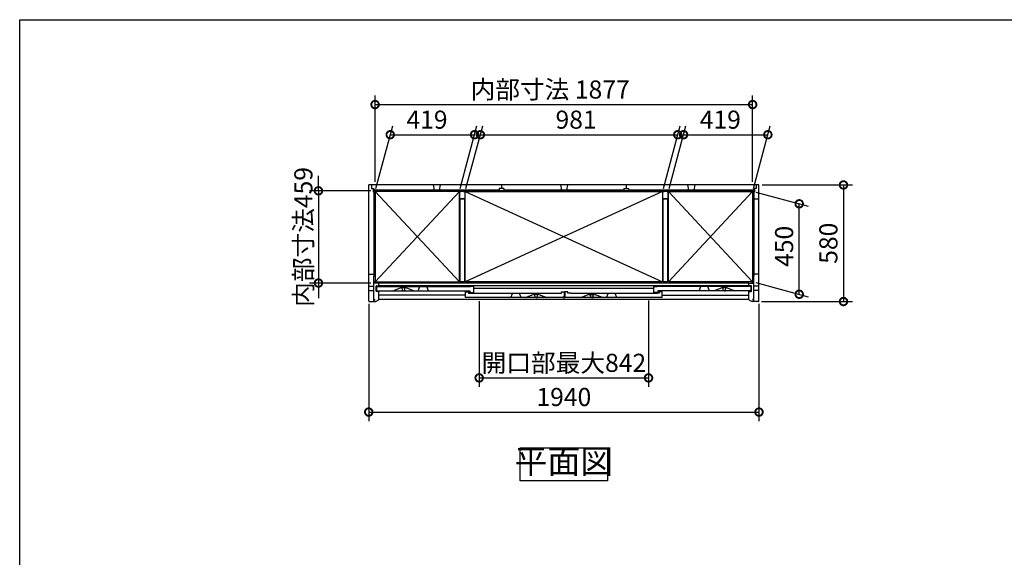
# Model space of a CAD drawing. Extents: x 105 to 12172, y 64 to 8557.
# Drawn here: x 105 to 5000, y 5882 to 8557 of the extents above; entities that cross this region are included whole.
import ezdxf

# ---------------------------------------------------------------- set-up
doc = ezdxf.new("R2010")
doc.units = 0
doc.header["$LTSCALE"] = 20
doc.header["$PDMODE"] = 3
doc.header["$PDSIZE"] = 2
doc.layers.get('0').update_dxf_attribs({"linetype": 'CONTINUOUS'})
doc.layers.get('DEFPOINTS').update_dxf_attribs({"linetype": 'CONTINUOUS'})
for name, color, linetype in [('仕様書枠', 230, 'CONTINUOUS'), ('寸法', 4, 'CONTINUOUS'), ('細線', 5, 'CONTINUOUS'), ('部品1', 7, 'CONTINUOUS')]:
    doc.layers.add(name, color=color, linetype=linetype)
doc.styles.add('STYLE1', font='isocp.shx', dxfattribs={"bigfont": 'bigfont.shx'})
doc.dimstyles.new('INABA_S30G', dxfattribs={"dimscale": 30, "dimtxt": 3, "dimasz": 2.5, "dimexe": 1.5, "dimexo": 0.5, "dimgap": 1, "dimtad": 3, "dimdec": 1, "dimdsep": 46, "dimtxsty": 'STYLE1', "dimblk1": 'DOTSMALL', "dimblk2": 'DOTSMALL', "dimsah": 1, "dimcen": 0, "dimclrt": 7, "dimadec": 0, "dimazin": 0, "dimtfac": 1, "dimtdec": 4, "dimtix": 1, "dimtmove": 0, "dimatfit": 3, "dimldrblk": 'DOTSMALL', "dimfxl": 1, "dimtolj": 1, "dimtzin": 0, "dimarcsym": 0})

# ---------------------------------------------------------------- blocks, each defined once
blk = doc.blocks.new('_DOTSMALL')
at = {"color": 0, "linetype": 'ByBlock', "ltscale": 50, "const_width": 0.5}
blk.add_lwpolyline([(-0.0625, 0, 1), (0.0625, 0, 1)], format="xyb", close=True, dxfattribs=at)
blk = doc.blocks.new('*D32')
at = {"layer": 'DEFPOINTS', "color": 0, "linetype": 'Continuous', "ltscale": 2}
for p in [(3748.6, 8134.7), (1871.6, 7734.7), (3748.6, 7734.7)]:
    blk.add_point(p, dxfattribs=at)
at = {"layer": '寸法', "color": 0, "linetype": 'Continuous', "lineweight": -2, "ltscale": 2}
for p, q in [((1871.6, 7749.7), (1871.6, 8179.7)), ((3748.6, 7749.7), (3748.6, 8179.7)), ((1871.6, 8134.7), (3748.6, 8134.7))]:
    blk.add_line(p, q, dxfattribs=at)
at = {"layer": '寸法', "color": 0, "linetype": 'Continuous', "lineweight": -2, "ltscale": 2, "xscale": 75, "yscale": 75, "zscale": 75, "rotation": 180}
blk.add_blockref('_DOTSMALL', (1871.6, 8134.7), dxfattribs=at)
at = {"layer": '寸法', "color": 0, "linetype": 'Continuous', "lineweight": -2, "ltscale": 2, "xscale": 75, "yscale": 75, "zscale": 75}
blk.add_blockref('_DOTSMALL', (3748.6, 8134.7), dxfattribs=at)
at = {"layer": '寸法', "color": 7, "linetype": 'Continuous', "lineweight": -3, "ltscale": 2, "insert": (2741.9, 8209.7), "char_height": 90, "attachment_point": 5, "style": 'STYLE1'}
blk.add_mtext('\\A1;内部寸法 1877', dxfattribs=at)
blk = doc.blocks.new('*D33')
at = {"layer": 'DEFPOINTS', "color": 0, "linetype": 'Continuous', "ltscale": 2}
for p in [(2366.1, 7984.7), (1871.6, 7702.9), (2290.6, 7702.9)]:
    blk.add_point(p, dxfattribs=at)
at = {"layer": '寸法', "color": 0, "linetype": 'Continuous', "lineweight": -2, "ltscale": 2}
for p, q in [((1875.6, 7717.9), (1959.1, 8029.7)), ((2294.6, 7717.9), (2378.1, 8029.7)), ((1947.1, 7984.7), (2366.1, 7984.7))]:
    blk.add_line(p, q, dxfattribs=at)
at = {"layer": '寸法', "color": 0, "linetype": 'Continuous', "lineweight": -2, "ltscale": 2, "xscale": 75, "yscale": 75, "zscale": 75, "rotation": 180}
blk.add_blockref('_DOTSMALL', (1947.1, 7984.7), dxfattribs=at)
at = {"layer": '寸法', "color": 0, "linetype": 'Continuous', "lineweight": -2, "ltscale": 2, "xscale": 75, "yscale": 75, "zscale": 75}
blk.add_blockref('_DOTSMALL', (2366.1, 7984.7), dxfattribs=at)
at = {"layer": '寸法', "color": 7, "linetype": 'Continuous', "lineweight": -3, "ltscale": 2, "insert": (2129.8, 8059.7), "char_height": 90, "attachment_point": 5, "style": 'STYLE1'}
blk.add_mtext('\\A1;419', dxfattribs=at)
blk = doc.blocks.new('*D34')
at = {"layer": 'DEFPOINTS', "color": 0, "linetype": 'Continuous', "ltscale": 2}
for p in [(3376.1, 7984.7), (2319.6, 7702.9), (3300.6, 7702.9)]:
    blk.add_point(p, dxfattribs=at)
at = {"layer": '寸法', "color": 0, "linetype": 'Continuous', "lineweight": -2, "ltscale": 2}
for p, q in [((2323.6, 7717.9), (2407.1, 8029.7)), ((3304.6, 7717.9), (3388.1, 8029.7)), ((2395.1, 7984.7), (3376.1, 7984.7))]:
    blk.add_line(p, q, dxfattribs=at)
at = {"layer": '寸法', "color": 0, "linetype": 'Continuous', "lineweight": -2, "ltscale": 2, "xscale": 75, "yscale": 75, "zscale": 75, "rotation": 180}
blk.add_blockref('_DOTSMALL', (2395.1, 7984.7), dxfattribs=at)
at = {"layer": '寸法', "color": 0, "linetype": 'Continuous', "lineweight": -2, "ltscale": 2, "xscale": 75, "yscale": 75, "zscale": 75}
blk.add_blockref('_DOTSMALL', (3376.1, 7984.7), dxfattribs=at)
at = {"layer": '寸法', "color": 7, "linetype": 'Continuous', "lineweight": -3, "ltscale": 2, "insert": (2870.9, 8059.7), "char_height": 90, "attachment_point": 5, "style": 'STYLE1'}
blk.add_mtext('\\A1;981', dxfattribs=at)
blk = doc.blocks.new('*D35')
at = {"layer": 'DEFPOINTS', "color": 0, "linetype": 'Continuous', "ltscale": 2}
for p in [(3824.1, 7984.7), (3329.6, 7702.9), (3748.6, 7702.9)]:
    blk.add_point(p, dxfattribs=at)
at = {"layer": '寸法', "color": 0, "linetype": 'Continuous', "lineweight": -2, "ltscale": 2}
for p, q in [((3333.6, 7717.9), (3417.1, 8029.7)), ((3752.6, 7717.9), (3836.1, 8029.7)), ((3405.1, 7984.7), (3824.1, 7984.7))]:
    blk.add_line(p, q, dxfattribs=at)
at = {"layer": '寸法', "color": 0, "linetype": 'Continuous', "lineweight": -2, "ltscale": 2, "xscale": 75, "yscale": 75, "zscale": 75, "rotation": 180}
blk.add_blockref('_DOTSMALL', (3405.1, 7984.7), dxfattribs=at)
at = {"layer": '寸法', "color": 0, "linetype": 'Continuous', "lineweight": -2, "ltscale": 2, "xscale": 75, "yscale": 75, "zscale": 75}
blk.add_blockref('_DOTSMALL', (3824.1, 7984.7), dxfattribs=at)
at = {"layer": '寸法', "color": 7, "linetype": 'Continuous', "lineweight": -3, "ltscale": 2, "insert": (3587.8, 8059.7), "char_height": 90, "attachment_point": 5, "style": 'STYLE1'}
blk.add_mtext('\\A1;419', dxfattribs=at)
blk = doc.blocks.new('*D36')
at = {"layer": 'DEFPOINTS', "color": 0, "linetype": 'Continuous', "ltscale": 2}
for p in [(1866.1, 7705.7), (1590.1, 7246.7), (1866.1, 7246.7)]:
    blk.add_point(p, dxfattribs=at)
at = {"layer": '寸法', "color": 0, "linetype": 'Continuous', "lineweight": -2, "ltscale": 2}
for p, q in [((1590.1, 7705.7), (1590.1, 7780.7)), ((1851.1, 7705.7), (1545.1, 7705.7)), ((1590.1, 7705.7), (1590.1, 7246.7)), ((1851.1, 7246.7), (1545.1, 7246.7)), ((1590.1, 7246.7), (1590.1, 7171.7))]:
    blk.add_line(p, q, dxfattribs=at)
at = {"layer": '寸法', "color": 0, "linetype": 'Continuous', "lineweight": -2, "ltscale": 2, "xscale": 75, "yscale": 75, "zscale": 75}
for p, rotation in [((1590.1, 7705.7), 270), ((1590.1, 7246.7), 90)]:
    blk.add_blockref('_DOTSMALL', p, dxfattribs=dict(at, rotation=rotation))
at = {"layer": '寸法', "color": 7, "linetype": 'Continuous', "lineweight": -3, "ltscale": 2, "insert": (1515.1, 7476.2), "char_height": 90, "attachment_point": 5, "rotation": 90, "style": 'STYLE1'}
blk.add_mtext('\\A1;内部寸法459', dxfattribs=at)
blk = doc.blocks.new('*D37')
at = {"layer": 'DEFPOINTS', "color": 0, "linetype": 'Continuous', "ltscale": 2}
for p in [(3780.1, 7734.7), (3777.1, 7154.7), (4200.1, 7154.7)]:
    blk.add_point(p, dxfattribs=at)
at = {"layer": '寸法', "color": 0, "linetype": 'Continuous', "lineweight": -2, "ltscale": 2}
for p, q in [((3795.1, 7734.7), (4245.1, 7734.7)), ((4200.1, 7734.7), (4200.1, 7154.7)), ((3792.1, 7154.7), (4245.1, 7154.7))]:
    blk.add_line(p, q, dxfattribs=at)
at = {"layer": '寸法', "color": 0, "linetype": 'Continuous', "lineweight": -2, "ltscale": 2, "xscale": 75, "yscale": 75, "zscale": 75}
for p, rotation in [((4200.1, 7734.7), 90), ((4200.1, 7154.7), 270)]:
    blk.add_blockref('_DOTSMALL', p, dxfattribs=dict(at, rotation=rotation))
at = {"layer": '寸法', "color": 7, "linetype": 'Continuous', "lineweight": -3, "ltscale": 2, "insert": (4125.1, 7444.7), "char_height": 90, "attachment_point": 5, "rotation": 90, "style": 'STYLE1'}
blk.add_mtext('\\A1;580', dxfattribs=at)
blk = doc.blocks.new('*D38')
at = {"layer": 'DEFPOINTS', "color": 0, "linetype": 'Continuous', "ltscale": 2}
for p in [(3748.6, 7702.9), (3980.1, 7640.9), (3748.6, 7252.9)]:
    blk.add_point(p, dxfattribs=at)
at = {"layer": '寸法', "color": 0, "linetype": 'Continuous', "lineweight": -2, "ltscale": 2}
for p, q in [((3763.6, 7698.9), (4025.1, 7628.8)), ((3980.1, 7190.9), (3980.1, 7640.9)), ((3763.6, 7248.9), (4025.1, 7178.8))]:
    blk.add_line(p, q, dxfattribs=at)
at = {"layer": '寸法', "color": 0, "linetype": 'Continuous', "lineweight": -2, "ltscale": 2, "xscale": 75, "yscale": 75, "zscale": 75}
for p, rotation in [((3980.1, 7640.9), 90), ((3980.1, 7190.9), 270)]:
    blk.add_blockref('_DOTSMALL', p, dxfattribs=dict(at, rotation=rotation))
at = {"layer": '寸法', "color": 7, "linetype": 'Continuous', "lineweight": -3, "ltscale": 2, "insert": (3905.1, 7429.3), "char_height": 90, "attachment_point": 5, "rotation": 90, "style": 'STYLE1'}
blk.add_mtext('\\A1;450', dxfattribs=at)
blk = doc.blocks.new('*D39')
at = {"layer": 'DEFPOINTS', "color": 0, "linetype": 'Continuous', "ltscale": 2}
for p in [(1840.1, 7157.7), (3780.1, 7157.7), (3780.1, 6604.7)]:
    blk.add_point(p, dxfattribs=at)
at = {"layer": '寸法', "color": 0, "linetype": 'Continuous', "lineweight": -2, "ltscale": 2}
for p, q in [((1840.1, 7142.7), (1840.1, 6559.7)), ((3780.1, 7142.7), (3780.1, 6559.7)), ((1840.1, 6604.7), (3780.1, 6604.7))]:
    blk.add_line(p, q, dxfattribs=at)
at = {"layer": '寸法', "color": 0, "linetype": 'Continuous', "lineweight": -2, "ltscale": 2, "xscale": 75, "yscale": 75, "zscale": 75, "rotation": 180}
blk.add_blockref('_DOTSMALL', (1840.1, 6604.7), dxfattribs=at)
at = {"layer": '寸法', "color": 0, "linetype": 'Continuous', "lineweight": -2, "ltscale": 2, "xscale": 75, "yscale": 75, "zscale": 75}
blk.add_blockref('_DOTSMALL', (3780.1, 6604.7), dxfattribs=at)
at = {"layer": '寸法', "color": 7, "linetype": 'Continuous', "lineweight": -3, "ltscale": 2, "insert": (2810.1, 6679.7), "char_height": 90, "attachment_point": 5, "style": 'STYLE1'}
blk.add_mtext('\\A1;1940', dxfattribs=at)
blk = doc.blocks.new('*D40')
at = {"layer": 'DEFPOINTS', "color": 0, "linetype": 'Continuous', "ltscale": 2}
for p in [(2389.2, 7170.7), (3231, 7174.2), (3231, 6774.7)]:
    blk.add_point(p, dxfattribs=at)
at = {"layer": '寸法', "color": 0, "linetype": 'Continuous', "lineweight": -2, "ltscale": 2}
for p, q in [((2389.2, 7155.7), (2389.2, 6729.7)), ((3231, 7159.2), (3231, 6729.7)), ((2389.2, 6774.7), (3231, 6774.7))]:
    blk.add_line(p, q, dxfattribs=at)
at = {"layer": '寸法', "color": 0, "linetype": 'Continuous', "lineweight": -2, "ltscale": 2, "xscale": 75, "yscale": 75, "zscale": 75, "rotation": 180}
blk.add_blockref('_DOTSMALL', (2389.2, 6774.7), dxfattribs=at)
at = {"layer": '寸法', "color": 0, "linetype": 'Continuous', "lineweight": -2, "ltscale": 2, "xscale": 75, "yscale": 75, "zscale": 75}
blk.add_blockref('_DOTSMALL', (3231, 6774.7), dxfattribs=at)
at = {"layer": '寸法', "color": 7, "linetype": 'Continuous', "lineweight": -3, "ltscale": 2, "insert": (2810.1, 6849.7), "char_height": 90, "attachment_point": 5, "style": 'STYLE1'}
blk.add_mtext('\\A1;開口部最大842', dxfattribs=at)

msp = doc.modelspace()

# ---------------------------------------------------------------- linework, layer by layer
for p, q in [((1959.58, 7208.23), (1998.08, 7223.23)), ((2027.08, 7223.23), (1998.08, 7223.23)), ((2027.08, 7223.23), (2065.58, 7208.23)), ((3554.58, 7208.23), (3593.08, 7223.23)), ((3622.08, 7223.23), (3593.08, 7223.23)), ((3622.08, 7223.23), (3660.58, 7208.23)), ((2618.78, 7174.23), (2657.28, 7189.23)), ((2686.28, 7189.23), (2657.28, 7189.23)), ((2686.28, 7189.23), (2724.78, 7174.23)), ((2933.88, 7189.23), (2895.38, 7174.23)), ((2933.88, 7189.23), (2962.88, 7189.23)), ((3001.38, 7174.23), (2962.88, 7189.23))]:
    msp.add_line(p, q)
at = {"layer": '仕様書枠', "ltscale": 50}
for p, q in [((105, 8557.2), (12170.4, 8557.2)), ((105, 228), (105, 8557.2))]:
    msp.add_line(p, q, dxfattribs=at)
at = {"layer": '細線', "ltscale": 50}
for p, q in [((2488.38, 7708.73), (1866.08, 7708.73)), ((2488.38, 7705.73), (1866.08, 7705.73)), ((3107.78, 7708.73), (2512.38, 7708.73)), ((3107.78, 7705.73), (2512.38, 7705.73)), ((3754.08, 7708.73), (3131.78, 7708.73)), ((3754.08, 7705.73), (3131.78, 7705.73)), ((1866.08, 7679.73), (1866.08, 7281.23)), ((1868.88, 7679.73), (1868.88, 7281.23)), ((3751.28, 7679.73), (3751.28, 7281.23)), ((3754.08, 7679.73), (3754.08, 7281.23))]:
    msp.add_line(p, q, dxfattribs=at)
at = {"layer": '細線', "linetype": 'Continuous', "lineweight": -3, "ltscale": 2}
for p, q in [((1871.58, 7702.93), (2290.58, 7252.93)), ((2290.58, 7702.93), (1871.58, 7252.93)), ((3300.58, 7702.93), (2319.58, 7252.93)), ((2319.58, 7702.93), (3300.58, 7252.93)), ((3748.58, 7702.93), (3329.58, 7252.93)), ((3329.58, 7702.93), (3748.58, 7252.93))]:
    msp.add_line(p, q, dxfattribs=at)
at = {"layer": '部品1', "ltscale": 50}
for p, q in [((3780.08, 7734.73), (1840.08, 7734.73)), ((1840.08, 7332.49), (1840.08, 7734.73)), ((1854.08, 7734.73), (1854.08, 7717.73)), ((2159.73, 7734.73), (2164.73, 7708.73)), ((2194.73, 7734.73), (2189.73, 7708.73)), ((2500.38, 7734.73), (2500.38, 7717.73)), ((2792.58, 7734.73), (2797.58, 7708.73)), ((2827.58, 7734.73), (2822.58, 7708.73)), ((3119.78, 7734.73), (3119.78, 7717.73)), ((3425.43, 7734.73), (3430.43, 7708.73)), ((3460.43, 7734.73), (3455.43, 7708.73)), ((3766.08, 7734.73), (3766.08, 7717.73)), ((3780.08, 7332.49), (3780.08, 7734.73)), ((1854.08, 7717.73), (1866.08, 7717.73)), ((1861.58, 7717.73), (1861.58, 7700.73)), ((1861.58, 7700.73), (1870.08, 7700.73)), ((1866.08, 7717.73), (1866.08, 7705.13)), ((3754.08, 7705.13), (1866.08, 7705.13)), ((1870.08, 7700.73), (1870.08, 7705.13)), ((3748.58, 7702.93), (1871.58, 7702.93)), ((2488.38, 7717.73), (2488.38, 7705.13)), ((2512.38, 7717.73), (2488.38, 7717.73)), ((2512.38, 7717.73), (2512.38, 7705.13)), ((3107.78, 7717.73), (3107.78, 7705.13)), ((3107.78, 7717.73), (3131.78, 7717.73)), ((3131.78, 7717.73), (3131.78, 7705.13)), ((3750.08, 7700.73), (3750.08, 7705.13)), ((3758.58, 7700.73), (3750.08, 7700.73)), ((3766.08, 7717.73), (3754.08, 7717.73)), ((3754.08, 7717.73), (3754.08, 7705.13)), ((3758.58, 7717.73), (3758.58, 7700.73)), ((3780.08, 7664.73), (3754.08, 7664.73)), ((1840.08, 7157.73), (1840.08, 7502.4)), ((3780.08, 7157.73), (3780.08, 7480.76)), ((1840.08, 7290.73), (1866.08, 7290.73)), ((1866.08, 7154.73), (1866.08, 7281.23)), ((1889.35, 7246.73), (1866.08, 7246.73)), ((3730.08, 7246.73), (1889.35, 7246.73)), ((1890.08, 7233.23), (1890.08, 7246.73)), ((3730.08, 7246.73), (2545.99, 7246.73)), ((3730.08, 7233.23), (3730.08, 7246.73)), ((3780.08, 7290.73), (3754.08, 7290.73)), ((3754.08, 7154.73), (3754.08, 7281.23)), ((1840.08, 7230.33), (1866.08, 7230.33)), ((1840.08, 7209.13), (1866.08, 7209.13)), ((1877.08, 7207.23), (1877.08, 7231.23)), ((1879.08, 7233.23), (1889.35, 7233.23)), ((1890.08, 7205.23), (1879.08, 7205.23)), ((1879.58, 7230.23), (1895.58, 7230.23)), ((1879.58, 7208.23), (1879.58, 7230.23)), ((1879.58, 7208.23), (2342.68, 7208.23)), ((1889.35, 7233.23), (2031.27, 7233.23)), ((3741.08, 7233.23), (1890.08, 7233.23)), ((1890.08, 7162.73), (1890.08, 7205.23)), ((1895.58, 7229.23), (1895.58, 7230.23)), ((1895.58, 7229.23), (2346.68, 7229.23)), ((2321.68, 7174.23), (2321.68, 7203.23)), ((2321.68, 7203.23), (2336.68, 7203.23)), ((2336.68, 7203.23), (2336.68, 7196.23)), ((2336.68, 7196.23), (2346.68, 7196.23)), ((2342.68, 7208.23), (2342.68, 7200.23)), ((2342.68, 7200.23), (2362.68, 7200.23)), ((2362.68, 7230.23), (2346.68, 7230.23)), ((2346.68, 7230.23), (2346.68, 7229.23)), ((2346.68, 7196.23), (2346.68, 7195.23)), ((2783.78, 7195.23), (2346.68, 7195.23)), ((2362.68, 7200.23), (2362.68, 7230.23)), ((3273.48, 7195.23), (2845.38, 7195.23)), ((3257.48, 7200.23), (3257.48, 7230.23)), ((3257.48, 7230.23), (3273.48, 7230.23)), ((3277.48, 7200.23), (3257.48, 7200.23)), ((3273.48, 7230.23), (3273.48, 7229.23)), ((3724.58, 7229.23), (3273.48, 7229.23)), ((3283.48, 7196.23), (3273.48, 7196.23)), ((3273.48, 7196.23), (3273.48, 7195.23)), ((3277.48, 7208.23), (3277.48, 7200.23)), ((3740.58, 7208.23), (3277.48, 7208.23)), ((3298.48, 7203.23), (3283.48, 7203.23)), ((3283.48, 7203.23), (3283.48, 7196.23)), ((3298.48, 7174.23), (3298.48, 7203.23)), ((3740.58, 7230.23), (3724.58, 7230.23)), ((3724.58, 7229.23), (3724.58, 7230.23)), ((3730.08, 7205.23), (3741.08, 7205.23)), ((3730.08, 7162.73), (3730.08, 7205.23)), ((3740.58, 7208.23), (3740.58, 7230.23)), ((3743.08, 7207.23), (3743.08, 7231.23)), ((3780.08, 7230.33), (3754.08, 7230.33)), ((3780.08, 7209.13), (3754.08, 7209.13)), ((1843.08, 7154.73), (1866.08, 7154.73)), ((1866.88, 7155.23), (1866.88, 7164.23)), ((1866.88, 7164.23), (1871.68, 7164.23)), ((1866.88, 7155.23), (1874.68, 7155.23)), ((1890.08, 7162.73), (1874.68, 7155.23)), ((3730.08, 7164.73), (1890.08, 7164.73)), ((2804.78, 7174.23), (2321.68, 7174.23)), ((3298.48, 7174.23), (2806.38, 7174.23)), ((3730.08, 7162.73), (3745.48, 7155.23)), ((3753.28, 7155.23), (3745.48, 7155.23)), ((3753.28, 7164.23), (3748.48, 7164.23)), ((3753.28, 7155.23), (3753.28, 7164.23)), ((3777.08, 7154.73), (3754.08, 7154.73))]:
    msp.add_line(p, q, dxfattribs=at)
at = {"layer": '部品1'}
for p, q in [((1866.08, 7700.73), (1866.08, 7679.73)), ((1871.58, 7705.13), (1871.58, 7702.93)), ((3748.58, 7705.13), (3748.58, 7702.93)), ((3754.08, 7700.73), (3754.08, 7679.73)), ((1866.08, 7679.73), (1870.08, 7679.73)), ((1870.08, 7679.73), (1870.08, 7672.73)), ((3750.08, 7679.73), (3750.08, 7672.73)), ((3754.08, 7679.73), (3750.08, 7679.73)), ((1870.08, 7281.23), (1866.08, 7281.23)), ((1870.08, 7281.23), (1870.08, 7288.43)), ((1871.58, 7246.73), (1871.58, 7254.83)), ((1871.58, 7246.73), (1871.58, 7252.93)), ((3748.58, 7246.73), (3748.58, 7253.23)), ((3748.58, 7246.73), (3748.58, 7252.93)), ((3750.08, 7281.23), (3750.08, 7288.43)), ((3750.08, 7281.23), (3754.08, 7281.23)), ((2783.78, 7196.23), (2798.78, 7196.23)), ((2783.78, 7195.23), (2783.78, 7196.23)), ((2798.78, 7203.23), (2813.78, 7203.23)), ((2798.78, 7196.23), (2798.78, 7203.23)), ((2813.78, 7177.73), (2813.78, 7203.23)), ((2804.78, 7177.73), (2804.78, 7174.23)), ((2804.78, 7177.73), (2813.78, 7177.73))]:
    msp.add_line(p, q, dxfattribs=at)
at = {"layer": '部品1', "lineweight": -3, "ltscale": 2}
msp.add_line((3730.08, 7246.73), (3754.08, 7246.73), dxfattribs=at)
at = {"layer": '部品1', "color": 5, "ltscale": 50}
for p, q in [((2005.78, 7210.54), (2005.78, 7208.53)), ((2006.08, 7223.23), (2006.08, 7222.5)), ((2012.58, 7208.23), (2006.08, 7208.23)), ((2007.58, 7212.53), (2007.58, 7213.13)), ((2012.58, 7208.23), (2019.08, 7208.23)), ((2017.58, 7212.53), (2017.58, 7213.13)), ((2019.08, 7223.23), (2019.08, 7222.5)), ((2019.38, 7210.54), (2019.38, 7208.53)), ((3257.48, 7219.73), (2362.68, 7219.73)), ((3600.78, 7210.54), (3600.78, 7208.53)), ((3601.08, 7223.23), (3601.08, 7222.5)), ((3607.58, 7208.23), (3601.08, 7208.23)), ((3602.58, 7212.53), (3602.58, 7213.13)), ((3607.58, 7208.23), (3614.08, 7208.23)), ((3612.58, 7212.53), (3612.58, 7213.13)), ((3614.08, 7223.23), (3614.08, 7222.5)), ((3614.38, 7210.54), (3614.38, 7208.53)), ((2321.68, 7185.73), (1890.08, 7185.73)), ((2664.98, 7176.54), (2664.98, 7174.53)), ((2665.28, 7189.23), (2665.28, 7188.5)), ((2671.78, 7174.23), (2665.28, 7174.23)), ((2666.78, 7178.53), (2666.78, 7179.13)), ((2671.78, 7174.23), (2678.28, 7174.23)), ((2676.78, 7178.53), (2676.78, 7179.13)), ((2678.28, 7189.23), (2678.28, 7188.5)), ((2678.58, 7176.54), (2678.58, 7174.53)), ((2941.58, 7176.54), (2941.58, 7174.53)), ((2941.88, 7189.23), (2941.88, 7188.5)), ((2948.38, 7174.23), (2941.88, 7174.23)), ((2943.38, 7178.53), (2943.38, 7179.13)), ((2948.38, 7174.23), (2954.88, 7174.23)), ((2953.38, 7178.53), (2953.38, 7179.13)), ((2954.88, 7189.23), (2954.88, 7188.5)), ((2955.18, 7176.54), (2955.18, 7174.53)), ((3298.48, 7185.73), (3730.08, 7185.73))]:
    msp.add_line(p, q, dxfattribs=at)
at = {"layer": '部品1', "ltscale": 4}
for p, q in [((2086.33, 7208.23), (2094.63, 7229.23)), ((2137.93, 7208.23), (2129.63, 7229.23)), ((2546.43, 7174.23), (2554.73, 7195.23)), ((2598.03, 7174.23), (2589.73, 7195.23)), ((2830.38, 7203.23), (2815.38, 7203.23)), ((2815.38, 7203.23), (2815.38, 7175.43)), ((2815.38, 7202.63), (2815.38, 7175.43)), ((2829.78, 7203.23), (2815.98, 7203.23)), ((2830.38, 7196.23), (2830.38, 7203.23)), ((2830.38, 7196.23), (2830.38, 7202.63)), ((2844.78, 7196.23), (2830.38, 7196.23)), ((2845.38, 7196.23), (2830.38, 7196.23)), ((2845.38, 7195.23), (2845.38, 7196.23)), ((2845.38, 7195.23), (2845.38, 7195.63)), ((3022.13, 7174.23), (3030.43, 7195.23)), ((3073.73, 7174.23), (3065.43, 7195.23)), ((3482.23, 7208.23), (3490.53, 7229.23)), ((3533.83, 7208.23), (3525.53, 7229.23)), ((2806.38, 7175.43), (2815.38, 7175.43)), ((2806.38, 7175.43), (2815.38, 7175.43)), ((2806.38, 7174.23), (2806.38, 7175.43))]:
    msp.add_line(p, q, dxfattribs=at)
at = {"layer": '部品1', "ltscale": 50}
for points in [[(2290.58, 7702.93), (1871.58, 7702.93), (1871.58, 7252.93), (2290.58, 7252.93)], [(2319.58, 7702.93), (3300.58, 7702.93), (3300.58, 7252.93), (2319.58, 7252.93)], [(3329.58, 7702.93), (3748.58, 7702.93), (3748.58, 7252.93), (3329.58, 7252.93)], [(2294.08, 7664.93), (2316.08, 7664.93), (2316.08, 7253.23), (2294.08, 7253.23)], [(3304.08, 7664.93), (3326.08, 7664.93), (3326.08, 7253.23), (3304.08, 7253.23)], [(2593.61, 6426.23), (3026.55, 6426.23), (3026.55, 6261.87), (2593.61, 6261.87)]]:
    msp.add_lwpolyline(points, close=True, dxfattribs=at)
for points in [[(2311.58, 7702.93), (2317.58, 7702.93), (2317.58, 7664.93), (2292.58, 7664.93), (2292.58, 7702.93), (2298.58, 7702.93)], [(3321.58, 7702.93), (3327.58, 7702.93), (3327.58, 7664.93), (3302.58, 7664.93), (3302.58, 7702.93), (3308.58, 7702.93)]]:
    msp.add_lwpolyline(points, dxfattribs=at)
for centre, radius, start, end in [((1879.08, 7231.23), 2, 90, 180), ((1879.08, 7207.23), 2, 180, 270), ((3741.08, 7231.23), 2, 0, 90), ((3741.08, 7207.23), 2, 270, 0), ((1843.08, 7157.73), 3, 180, 270), ((3777.08, 7157.73), 3, 270, 0)]:
    msp.add_arc(centre, radius, start, end, dxfattribs=at)
at = {"layer": '部品1', "color": 5, "ltscale": 50}
for centre, radius, start, end in [((2005.98, 7210.54), 0.2, 95.73917, 180), ((2006.08, 7208.53), 0.3, 180, 270), ((2005.78, 7212.53), 1.8, 275.73917, 0), ((2006.58, 7222.5), 0.5, 180, 194.67139), ((1957.73, 7209.71), 50, 4.90668, 14.67139), ((1997.58, 7213.13), 10, 0, 4.90668), ((2027.58, 7213.13), 10, 175.09332, 180), ((2019.38, 7212.53), 1.8, 180, 264.26083), ((2067.44, 7209.71), 50, 165.32861, 175.09332), ((2018.58, 7222.5), 0.5, 345.32861, 0), ((2019.08, 7208.53), 0.3, 270, 0), ((2019.18, 7210.54), 0.2, 0, 84.26083), ((3600.98, 7210.54), 0.2, 95.73917, 180), ((3601.08, 7208.53), 0.3, 180, 270), ((3600.78, 7212.53), 1.8, 275.73917, 0), ((3601.58, 7222.5), 0.5, 180, 194.67139), ((3552.73, 7209.71), 50, 4.90668, 14.67139), ((3592.58, 7213.13), 10, 0, 4.90668), ((3622.58, 7213.13), 10, 175.09332, 180), ((3614.38, 7212.53), 1.8, 180, 264.26083), ((3662.44, 7209.71), 50, 165.32861, 175.09332), ((3613.58, 7222.5), 0.5, 345.32861, 0), ((3614.08, 7208.53), 0.3, 270, 0), ((3614.18, 7210.54), 0.2, 0, 84.26083), ((2665.18, 7176.54), 0.2, 95.73917, 180), ((2665.28, 7174.53), 0.3, 180, 270), ((2664.98, 7178.53), 1.8, 275.73917, 0), ((2665.78, 7188.5), 0.5, 180, 194.67139), ((2616.93, 7175.71), 50, 4.90668, 14.67139), ((2656.78, 7179.13), 10, 0, 4.90668), ((2686.78, 7179.13), 10, 175.09332, 180), ((2678.58, 7178.53), 1.8, 180, 264.26083), ((2726.64, 7175.71), 50, 165.32861, 175.09332), ((2677.78, 7188.5), 0.5, 345.32861, 0), ((2678.28, 7174.53), 0.3, 270, 0), ((2678.38, 7176.54), 0.2, 0, 84.26083), ((2941.78, 7176.54), 0.2, 95.73917, 180), ((2941.88, 7174.53), 0.3, 180, 270), ((2941.58, 7178.53), 1.8, 275.73917, 0), ((2942.38, 7188.5), 0.5, 180, 194.67139), ((2893.53, 7175.71), 50, 4.90668, 14.67139), ((2933.38, 7179.13), 10, 0, 4.90668), ((2963.38, 7179.13), 10, 175.09332, 180), ((2955.18, 7178.53), 1.8, 180, 264.26083), ((3003.24, 7175.71), 50, 165.32861, 175.09332), ((2954.38, 7188.5), 0.5, 345.32861, 0), ((2954.88, 7174.53), 0.3, 270, 0), ((2954.98, 7176.54), 0.2, 0, 84.26083)]:
    msp.add_arc(centre, radius, start, end, dxfattribs=at)

# ---------------------------------------------------------------- texts
at = {"layer": '部品1', "color": 7, "ltscale": 50, "insert": (2810.08, 6344.05), "char_height": 120, "attachment_point": 5, "style": 'STYLE1'}
msp.add_mtext('平面図', dxfattribs=at)

# ---------------------------------------------------------------- dimensions: what is measured, and where the dimension line sits
at = {"layer": '寸法', "linetype": 'Continuous', "lineweight": -3, "ltscale": 2}
for base, p1, p2, text, picture, middle in [((3748.58, 8134.73), (1871.58, 7734.73), (3748.58, 7734.73), '内部寸法 <>', '*D32', (2741.94, 8134.73)), ((3231.01, 6774.73), (2389.16, 7170.74), (3231.01, 7174.23), '開口部最大842', '*D40', (2810.08, 6774.73))]:
    dim = msp.add_linear_dim(base=base, p1=p1, p2=p2, text=text, dimstyle='INABA_S30G', dxfattribs=at)
    dim.commit()
    dim.dimension.update_dxf_attribs({"geometry": picture, "text_midpoint": middle, "dimtype": 160})
for base, p1, p2, picture, middle in [((2366.09, 7984.73), (1871.58, 7702.93), (2290.58, 7702.93), '*D33', (2129.79, 7984.73)), ((3376.09, 7984.73), (2319.58, 7702.93), (3300.58, 7702.93), '*D34', (2870.85, 7984.73)), ((3824.09, 7984.73), (3329.58, 7702.93), (3748.58, 7702.93), '*D35', (3587.79, 7984.73)), ((3780.08, 6604.73), (1840.08, 7157.73), (3780.08, 7157.73), '*D39', (2810.08, 6604.73))]:
    dim = msp.add_linear_dim(base=base, p1=p1, p2=p2, dimstyle='INABA_S30G', dxfattribs=at)
    dim.commit()
    dim.dimension.update_dxf_attribs({"geometry": picture, "text_midpoint": middle, "dimtype": 160})
dim = msp.add_linear_dim(base=(1590.08, 7246.73), p1=(1866.08, 7705.73), p2=(1866.08, 7246.73), angle=90, text='内部寸法<>', dimstyle='INABA_S30G', dxfattribs=at)
dim.commit()
dim.dimension.update_dxf_attribs({"geometry": '*D36', "text_midpoint": (1515.08, 7476.23)})
dim = msp.add_linear_dim(base=(4200.08, 7154.73), p1=(3780.08, 7734.73), p2=(3777.08, 7154.73), angle=90, dimstyle='INABA_S30G', dxfattribs=at)
dim.commit()
dim.dimension.update_dxf_attribs({"geometry": '*D37', "text_midpoint": (4125.08, 7444.73)})
dim = msp.add_linear_dim(base=(3980.08, 7640.9), p1=(3748.58, 7252.93), p2=(3748.58, 7702.93), angle=270, dimstyle='INABA_S30G', dxfattribs=at)
dim.commit()
dim.dimension.update_dxf_attribs({"geometry": '*D38', "text_midpoint": (3980.08, 7429.3), "dimtype": 160})

doc.saveas('drawing.dxf')
